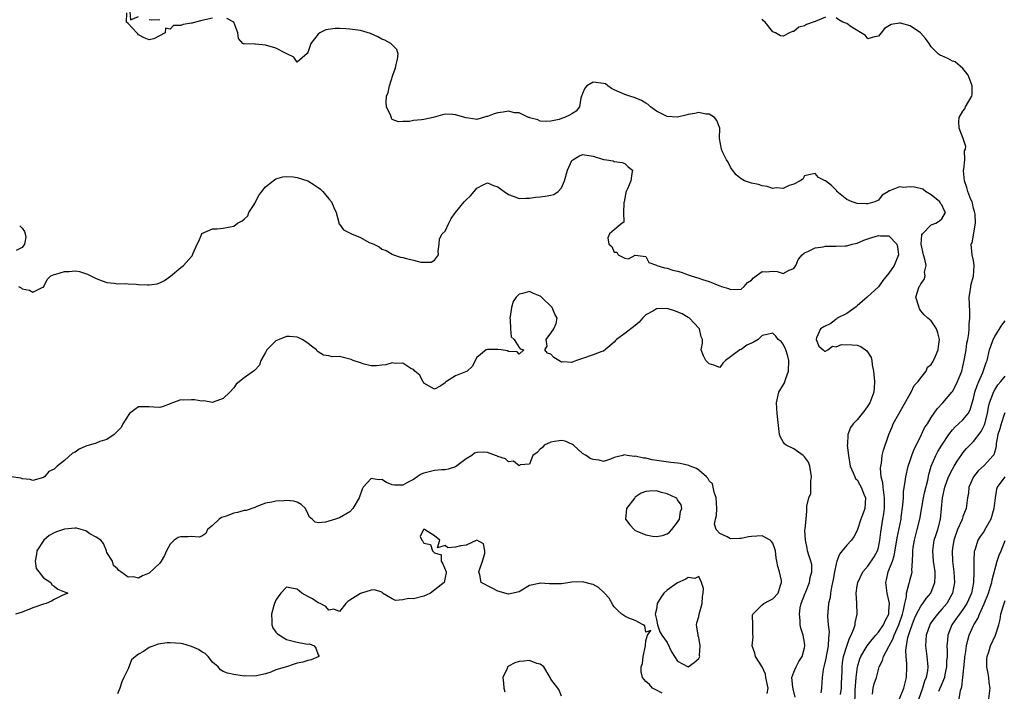
# Model space of a CAD drawing. Units: inches. Extents: x 2559000 to 2562000, y 1512000 to 1515000.
# Drawn here: x 2559335 to 2559521, y 1512212 to 1512339 of the extents above; entities that cross this region are included whole.
import ezdxf

# ---------------------------------------------------------------- set-up
doc = ezdxf.new("R2010")
doc.units = ezdxf.units.IN
doc.header["$MEASUREMENT"] = 0
doc.layers.add('LD25591512_2ft', color=93, linetype='Continuous')

msp = doc.modelspace()

# ---------------------------------------------------------------- linework, layer by layer
at = {"layer": 'LD25591512_2ft'}
for points, elevation in [([(2559371, 1512339.76), (2559369, 1512339.35), (2559367.75, 1512339), (2559367.14, 1512338.86), (2559367, 1512338.85), (2559365.41, 1512338.59), (2559365, 1512338.43), (2559363.61, 1512338.39), (2559363, 1512337.73), (2559362.11, 1512337.89), (2559362.02, 1512337), (2559359.86, 1512335.86), (2559359, 1512335.69), (2559358.06, 1512336.06), (2559357, 1512336.63), (2559356.85, 1512336.85), (2559356.67, 1512337), (2559355, 1512338.75), (2559354.72, 1512339), (2559354.79, 1512340.79)], 9072), ([(2559355.35, 1512341), (2559355.46, 1512339.46), (2559357, 1512340.08)], 9072), ([(2559489.81, 1512211.81), (2559490.02, 1512213), (2559490.04, 1512213.96), (2559490.13, 1512216.13), (2559490.12, 1512217), (2559490.21, 1512217.79), (2559490.41, 1512219), (2559491, 1512220.95), (2559491.52, 1512222.48), (2559491.82, 1512223), (2559492.4, 1512224.4), (2559492.58, 1512225), (2559492.62, 1512225.38), (2559492.99, 1512227), (2559492.91, 1512229.09), (2559492.8, 1512231), (2559493, 1512232.37), (2559493.11, 1512233), (2559494.08, 1512235), (2559495, 1512236.05), (2559496.18, 1512237.82), (2559496.84, 1512239), (2559497, 1512239.58), (2559497.29, 1512241), (2559497.46, 1512242.54), (2559497.86, 1512245), (2559498.03, 1512245.97), (2559498.16, 1512247), (2559498.18, 1512249), (2559498, 1512250), (2559497.91, 1512251), (2559497.86, 1512251.86), (2559497.55, 1512253), (2559497.39, 1512254.61), (2559497.43, 1512255), (2559497.58, 1512255.58), (2559497.72, 1512257), (2559497.95, 1512258.05), (2559498.95, 1512261), (2559499.58, 1512262.43), (2559499.8, 1512263), (2559503, 1512268.72), (2559503.19, 1512269), (2559503.76, 1512270.24), (2559504.55, 1512271), (2559505, 1512271.72), (2559506.01, 1512273), (2559506.29, 1512273.71), (2559507, 1512274.25), (2559507.27, 1512274.73), (2559507.45, 1512275), (2559507.8, 1512275.8), (2559508.29, 1512277), (2559508.34, 1512277.66), (2559508.58, 1512279), (2559508.26, 1512280.26), (2559507.97, 1512281), (2559507, 1512282.52), (2559506.36, 1512283), (2559505.63, 1512283.63), (2559505, 1512284.38), (2559504.76, 1512284.76), (2559504.68, 1512285), (2559504.1, 1512287), (2559504.69, 1512289), (2559504.84, 1512289.16), (2559505, 1512289.51), (2559505.67, 1512290.33), (2559505.84, 1512291), (2559505.74, 1512291.74), (2559506.02, 1512293), (2559505.81, 1512294.19), (2559505.54, 1512295), (2559505.09, 1512297), (2559505.24, 1512298.76), (2559505.35, 1512299), (2559507, 1512300.65), (2559507.88, 1512301), (2559508.56, 1512301.44), (2559509, 1512301.8), (2559509.72, 1512303), (2559509.44, 1512303.44), (2559509, 1512304.45), (2559508.73, 1512304.73), (2559508.61, 1512305), (2559507, 1512306.34), (2559505.9, 1512307), (2559505.4, 1512307.4), (2559503.81, 1512307.81), (2559503, 1512307.86), (2559501.76, 1512307.76), (2559501, 1512307.85), (2559499.09, 1512307.09), (2559499, 1512307.1), (2559498.88, 1512307), (2559497.72, 1512306.28), (2559497, 1512305.34), (2559496.33, 1512305), (2559495, 1512304.66), (2559494.65, 1512304.65), (2559493, 1512304.72), (2559492.77, 1512304.78), (2559492.05, 1512305), (2559491, 1512305.48), (2559489.16, 1512307), (2559489.1, 1512307.1), (2559488.13, 1512308.13), (2559487, 1512308.98), (2559486.92, 1512309), (2559485.63, 1512309.63), (2559485, 1512310.38), (2559483.84, 1512310.16), (2559483, 1512309.98), (2559482.69, 1512309.31), (2559482.17, 1512309), (2559481, 1512308.4), (2559480.13, 1512308.13), (2559479, 1512307.55), (2559477.68, 1512307.68), (2559477, 1512307.56), (2559475.96, 1512307.96), (2559475, 1512308.04), (2559474.31, 1512308.31), (2559473, 1512308.57), (2559471.67, 1512309), (2559471, 1512309.41), (2559470.11, 1512310.11), (2559469.37, 1512311), (2559469, 1512311.58), (2559468.55, 1512312.55), (2559468.28, 1512313), (2559467.5, 1512314.5), (2559467.28, 1512315), (2559466.93, 1512317), (2559466.99, 1512319), (2559466.42, 1512320.42), (2559466.01, 1512321), (2559465, 1512321.59), (2559464.35, 1512321.65), (2559463, 1512321.92), (2559462.26, 1512321.74), (2559461, 1512321.56), (2559460.58, 1512321.42), (2559459, 1512321.08), (2559457, 1512321.2), (2559455, 1512322.21), (2559453.89, 1512323), (2559453.42, 1512323.42), (2559453, 1512323.71), (2559452.19, 1512324.19), (2559451, 1512324.72), (2559449.95, 1512325), (2559449, 1512325.34), (2559447, 1512326.23), (2559446.47, 1512326.47), (2559445.82, 1512327), (2559445.33, 1512327.33), (2559445, 1512327.42), (2559443, 1512327.65), (2559441.85, 1512327), (2559441.47, 1512326.53), (2559441, 1512325.55), (2559440.66, 1512324.66), (2559440.42, 1512323), (2559439.82, 1512322.18), (2559439, 1512321.68), (2559438.55, 1512321.45), (2559437.62, 1512321), (2559437, 1512320.78), (2559436.61, 1512320.61), (2559435, 1512320.3), (2559434.22, 1512320.22), (2559433, 1512320.3), (2559432.54, 1512320.54), (2559431, 1512320.92), (2559430.96, 1512320.96), (2559430.81, 1512321), (2559429, 1512321.86), (2559428.12, 1512321.88), (2559427, 1512322.18), (2559426.02, 1512321.98), (2559425, 1512321.87), (2559424.3, 1512321.7), (2559423, 1512321.16), (2559422.85, 1512321.15), (2559421, 1512320.64), (2559420.67, 1512320.67), (2559419, 1512320.91), (2559417, 1512321.51), (2559416.45, 1512321.55), (2559415, 1512321.62), (2559414.48, 1512321.52), (2559412.72, 1512321), (2559411, 1512320.61), (2559410.52, 1512320.52), (2559409, 1512320.41), (2559408.26, 1512320.26), (2559407, 1512320.23), (2559406.17, 1512320.17), (2559405, 1512320.64), (2559404.84, 1512320.84), (2559404.71, 1512321.29), (2559403.93, 1512323), (2559403.85, 1512323.85), (2559403.91, 1512325), (2559404.25, 1512325.75), (2559404.49, 1512327), (2559405.12, 1512329), (2559405.59, 1512330.41), (2559405.72, 1512331), (2559406.01, 1512332.01), (2559406.1, 1512333), (2559405.87, 1512333.87), (2559405, 1512334.72), (2559404.76, 1512335), (2559403.6, 1512335.6), (2559403, 1512335.8), (2559402.28, 1512336.28), (2559400.88, 1512336.88), (2559399, 1512337.47), (2559397, 1512337.73), (2559396.23, 1512337.77), (2559395, 1512337.81), (2559394.19, 1512337.81), (2559392.42, 1512337.58), (2559391.32, 1512337), (2559391, 1512336.78), (2559389.59, 1512335), (2559389, 1512333.27), (2559388.9, 1512333.1), (2559387, 1512331.47), (2559386.39, 1512332.39), (2559384.92, 1512333.08), (2559383, 1512334.11), (2559381, 1512334.65), (2559379.14, 1512334.86), (2559379, 1512334.84), (2559377.09, 1512334.91), (2559377, 1512334.89), (2559376.71, 1512335), (2559375.91, 1512335.91), (2559375.75, 1512337), (2559375.05, 1512339), (2559375, 1512339.05), (2559373.72, 1512339.72)], 9072), ([(2559487, 1512340), (2559485, 1512339.15), (2559484.68, 1512339), (2559483.38, 1512338.62), (2559483, 1512338.34), (2559481.91, 1512338.09), (2559481, 1512337.27), (2559480.75, 1512337.25), (2559480.2, 1512337), (2559479, 1512336.35), (2559478.47, 1512336.47), (2559477.52, 1512337), (2559477, 1512337.22), (2559475.54, 1512339), (2559475.28, 1512339.28), (2559475, 1512339.62)], 9070), ([(2559492.54, 1512209.46), (2559492.61, 1512212.61), (2559492.79, 1512215), (2559493.04, 1512217), (2559493.48, 1512218.52), (2559493.67, 1512219), (2559494.7, 1512220.7), (2559494.87, 1512221), (2559495.8, 1512222.2), (2559496.53, 1512223), (2559497, 1512223.56), (2559497.94, 1512225), (2559498.25, 1512225.75), (2559498.94, 1512227), (2559499, 1512227.62), (2559499.1, 1512229), (2559499, 1512229.61), (2559498.67, 1512231), (2559498.39, 1512233), (2559498.52, 1512233.48), (2559498.85, 1512235), (2559499, 1512235.33), (2559499.64, 1512237), (2559499.98, 1512238.02), (2559500.48, 1512241), (2559500.54, 1512241.46), (2559501.28, 1512245), (2559501.33, 1512245.33), (2559501.65, 1512247.65), (2559501.73, 1512249), (2559501.76, 1512250.24), (2559502.07, 1512252.07), (2559502.16, 1512253), (2559502.62, 1512255), (2559503, 1512256.05), (2559503.31, 1512257), (2559503.78, 1512258.22), (2559505, 1512260.69), (2559505.17, 1512261), (2559505.73, 1512262.27), (2559506.26, 1512263), (2559507, 1512264.23), (2559508.12, 1512265.88), (2559509.2, 1512267), (2559510.91, 1512269), (2559511, 1512269.12), (2559511.67, 1512270.33), (2559511.97, 1512271), (2559512.78, 1512273), (2559513, 1512273.87), (2559513.32, 1512275.32), (2559513.59, 1512277), (2559513.75, 1512278.25), (2559513.9, 1512279), (2559514.1, 1512280.1), (2559514.15, 1512281), (2559514.15, 1512281.85), (2559514.3, 1512283), (2559514.29, 1512284.29), (2559514.2, 1512287), (2559514.42, 1512288.42), (2559514.49, 1512289), (2559514.57, 1512289.43), (2559515.02, 1512290.98), (2559515.14, 1512293), (2559515, 1512293.9), (2559514.76, 1512295), (2559514.58, 1512297), (2559514.73, 1512297.27), (2559515.35, 1512301), (2559515.28, 1512302.72), (2559515.18, 1512303.18), (2559515, 1512303.78), (2559514.79, 1512304.79), (2559514.73, 1512305), (2559514.51, 1512305.49), (2559513.94, 1512307), (2559513.75, 1512307.75), (2559513.26, 1512309), (2559513.13, 1512310.87), (2559513.13, 1512311), (2559513.18, 1512311.18), (2559513.33, 1512313), (2559513.31, 1512314.69), (2559513.47, 1512315), (2559513.51, 1512315.51), (2559513.03, 1512317), (2559512.25, 1512319), (2559512.21, 1512320.21), (2559512.25, 1512321), (2559513, 1512322.19), (2559513.34, 1512322.66), (2559513.5, 1512323), (2559514.09, 1512324.09), (2559514.66, 1512325), (2559514.72, 1512325.28), (2559514.71, 1512327), (2559514.01, 1512329), (2559513, 1512330.28), (2559511.51, 1512331.51), (2559511, 1512331.68), (2559510.13, 1512332.13), (2559509, 1512332.65), (2559508.72, 1512332.72), (2559508.34, 1512333), (2559507, 1512334.38), (2559506.62, 1512335), (2559505.94, 1512335.94), (2559504.99, 1512337), (2559503, 1512338.36), (2559501.17, 1512338.83), (2559501, 1512338.86), (2559499.39, 1512338.61), (2559498.16, 1512337.84), (2559497.53, 1512337), (2559497, 1512336.38), (2559496.26, 1512336.26), (2559495, 1512335.87), (2559494.53, 1512336.53), (2559491.85, 1512338.15), (2559491, 1512338.75), (2559490.29, 1512339), (2559489.48, 1512339.48), (2559489, 1512339.82)], 9070), ([(2559359, 1512339.51), (2559359.47, 1512339.47), (2559361, 1512339.52)], 9072), ([(2559334.3, 1512289), (2559334.75, 1512288.75), (2559335, 1512288.56), (2559336.33, 1512288.33), (2559337, 1512287.91), (2559338.86, 1512288.86), (2559339, 1512288.88), (2559339.08, 1512289), (2559339.7, 1512290.3), (2559340.38, 1512291), (2559341, 1512291.3), (2559341.32, 1512291.32), (2559343, 1512291.85), (2559343.87, 1512291.87), (2559345, 1512291.94), (2559345.82, 1512291.82), (2559347.35, 1512291.35), (2559349, 1512290.49), (2559350.08, 1512290.08), (2559351, 1512289.79), (2559352.37, 1512289.63), (2559353, 1512289.53), (2559354.43, 1512289.57), (2559355, 1512289.49), (2559356.57, 1512289.43), (2559357, 1512289.38), (2559358.71, 1512289.29), (2559359, 1512289.3), (2559360.5, 1512289.5), (2559361, 1512289.7), (2559361.88, 1512290.12), (2559363.01, 1512290.99), (2559365, 1512292.57), (2559365.5, 1512293), (2559367, 1512294.71), (2559367.16, 1512294.84), (2559367.32, 1512295.32), (2559368.09, 1512297), (2559368.39, 1512297.61), (2559368.98, 1512299), (2559369, 1512299.03), (2559371, 1512299.91), (2559371.89, 1512299.89), (2559373, 1512300.04), (2559374.32, 1512300.32), (2559375, 1512300.43), (2559375.69, 1512301), (2559376.58, 1512301.42), (2559377, 1512301.74), (2559377.65, 1512302.35), (2559377.88, 1512303), (2559379, 1512304.72), (2559379.13, 1512305), (2559379.77, 1512306.23), (2559380.32, 1512307), (2559381, 1512307.88), (2559382.45, 1512309), (2559383, 1512309.37), (2559384.27, 1512309.73), (2559385, 1512309.81), (2559386.27, 1512309.73), (2559387, 1512309.65), (2559389.03, 1512309.03), (2559390.24, 1512308.24), (2559391, 1512307.72), (2559391.41, 1512307.41), (2559391.88, 1512307), (2559393, 1512305.62), (2559393.53, 1512305), (2559393.95, 1512303.95), (2559394.38, 1512303), (2559394.87, 1512301.13), (2559394.89, 1512300.89), (2559395, 1512300.81), (2559395.76, 1512299.76), (2559397.27, 1512299), (2559399, 1512298.26), (2559400.64, 1512297.36), (2559401, 1512297.22), (2559401.53, 1512297), (2559402.54, 1512296.54), (2559403, 1512296.1), (2559403.84, 1512295.84), (2559405, 1512295.11), (2559405.09, 1512295.09), (2559405.22, 1512295), (2559406.56, 1512294.56), (2559407, 1512294.49), (2559407.71, 1512294.29), (2559409, 1512293.98), (2559410.38, 1512293.62), (2559412.38, 1512293.62), (2559413, 1512294.01), (2559413.73, 1512295), (2559413.72, 1512295.72), (2559413.91, 1512297), (2559413.95, 1512298.05), (2559414.43, 1512299), (2559415, 1512299.49), (2559415.7, 1512301), (2559416.15, 1512301.85), (2559416.98, 1512303), (2559418.58, 1512305), (2559418.78, 1512305.22), (2559419, 1512305.41), (2559419.81, 1512306.19), (2559420.5, 1512307), (2559421, 1512307.63), (2559422.22, 1512308.22), (2559423, 1512308.65), (2559424.13, 1512308.13), (2559425, 1512307.87), (2559425.5, 1512307.5), (2559426.16, 1512307), (2559427, 1512306.4), (2559427.89, 1512306.11), (2559429, 1512305.63), (2559430.25, 1512305.75), (2559431, 1512305.71), (2559432.11, 1512305.89), (2559433, 1512305.95), (2559433.92, 1512306.08), (2559435, 1512306.27), (2559435.6, 1512306.4), (2559436.4, 1512307), (2559437, 1512307.65), (2559437.61, 1512309), (2559438.15, 1512311), (2559439, 1512312.86), (2559439.17, 1512313), (2559440.3, 1512313.7), (2559441, 1512314), (2559443, 1512313.7), (2559445, 1512313.06), (2559445.56, 1512313), (2559446.81, 1512312.81), (2559447, 1512312.69), (2559448.48, 1512312.48), (2559449, 1512312.29), (2559449.63, 1512311.63), (2559450.49, 1512311), (2559450.36, 1512310.36), (2559450.16, 1512309), (2559449.5, 1512307.49), (2559449.24, 1512307), (2559449.19, 1512306.81), (2559449, 1512305.75), (2559448.9, 1512305), (2559448.85, 1512304.85), (2559448.75, 1512303), (2559448.8, 1512301.2), (2559448.52, 1512301), (2559447, 1512299.72), (2559446.09, 1512299), (2559445.78, 1512298.22), (2559445.99, 1512297), (2559446.56, 1512296.56), (2559447, 1512295.53), (2559447.5, 1512295.5), (2559447.73, 1512295), (2559449, 1512294.34), (2559449.73, 1512294.27), (2559451, 1512294.92), (2559453, 1512294.69), (2559453.57, 1512293.57), (2559455, 1512293.06), (2559455.1, 1512293), (2559456.52, 1512292.51), (2559457, 1512292.48), (2559458.1, 1512292.1), (2559459, 1512291.89), (2559459.69, 1512291.69), (2559461, 1512291.21), (2559461.18, 1512291.18), (2559461.58, 1512291), (2559463, 1512290.57), (2559463.68, 1512290.32), (2559465, 1512289.96), (2559466.79, 1512289.21), (2559467, 1512289.15), (2559467.32, 1512289), (2559468.6, 1512288.6), (2559469, 1512288.45), (2559471, 1512288.51), (2559471.62, 1512289), (2559472.24, 1512289.76), (2559473, 1512290.23), (2559473.33, 1512290.67), (2559473.88, 1512291), (2559475, 1512291.83), (2559475.76, 1512291.76), (2559477, 1512291.93), (2559477.87, 1512291.87), (2559479, 1512291.49), (2559480.11, 1512292.11), (2559481, 1512292.41), (2559481.36, 1512293), (2559481.85, 1512294.15), (2559482.54, 1512295), (2559483, 1512295.39), (2559483.63, 1512295.63), (2559485, 1512296.3), (2559486.52, 1512296.52), (2559487, 1512296.61), (2559489, 1512296.64), (2559490.71, 1512296.71), (2559491, 1512296.7), (2559492.06, 1512297), (2559493, 1512297.21), (2559494.25, 1512297.75), (2559495.73, 1512298.27), (2559497, 1512298.67), (2559497.39, 1512298.61), (2559499, 1512298.59), (2559500.51, 1512297), (2559500.6, 1512296.6), (2559500.77, 1512295), (2559499.96, 1512293), (2559499, 1512291.53), (2559497.84, 1512290.16), (2559497, 1512288.94), (2559494.88, 1512287), (2559493, 1512285.37), (2559492.82, 1512285.18), (2559491, 1512283.89), (2559489.22, 1512283), (2559489.13, 1512282.87), (2559489, 1512282.82), (2559488, 1512282), (2559486.65, 1512281.35), (2559486.04, 1512281), (2559485.31, 1512279.31), (2559485.21, 1512279), (2559485.7, 1512277.7), (2559486.56, 1512277), (2559486.79, 1512276.79), (2559487, 1512276.78), (2559487.45, 1512277), (2559488.31, 1512277.69), (2559489, 1512277.57), (2559489.99, 1512278.01), (2559492.05, 1512277.95), (2559493, 1512277.88), (2559493.68, 1512277.68), (2559494.57, 1512277), (2559494.83, 1512276.83), (2559495.6, 1512275.6), (2559495.74, 1512275), (2559495.84, 1512274.16), (2559496.06, 1512273), (2559496.25, 1512271), (2559496.19, 1512269.81), (2559496.12, 1512269), (2559495.36, 1512267), (2559495, 1512266.41), (2559494.41, 1512265.59), (2559493.93, 1512265), (2559493, 1512263.76), (2559492.19, 1512263), (2559491.71, 1512262.29), (2559491.2, 1512261), (2559491.12, 1512259.12), (2559491.09, 1512259), (2559491.31, 1512257), (2559491.67, 1512255), (2559492.24, 1512253.76), (2559492.51, 1512253), (2559492.67, 1512252.67), (2559493, 1512252.4), (2559493.47, 1512251.47), (2559493.73, 1512251), (2559494.27, 1512249.73), (2559494.56, 1512249), (2559494.41, 1512247), (2559494.11, 1512246.11), (2559493.69, 1512245), (2559493, 1512242.8), (2559492.34, 1512241.66), (2559491.91, 1512241), (2559491, 1512240.07), (2559490.16, 1512239), (2559489.62, 1512238.38), (2559489.14, 1512237), (2559489, 1512236.53), (2559488.7, 1512235), (2559488.45, 1512233.55), (2559488.34, 1512233), (2559488.1, 1512232.1), (2559487.94, 1512231), (2559487.87, 1512230.13), (2559487.56, 1512229), (2559487.41, 1512227.41), (2559487.38, 1512226.62), (2559487.51, 1512225), (2559487.68, 1512223.68), (2559487.63, 1512223), (2559487.53, 1512222.47), (2559487.49, 1512221), (2559487, 1512218.37), (2559486.75, 1512217.25), (2559486.65, 1512217), (2559486.52, 1512216.52), (2559486.33, 1512215), (2559486.22, 1512213), (2559486.12, 1512212.12)], 9074), ([(2559334.5, 1512300.5), (2559335, 1512300.03), (2559335.39, 1512299.39), (2559335.56, 1512299), (2559335.67, 1512298.33), (2559335.41, 1512297), (2559335, 1512296.37), (2559333.83, 1512295.83)], 9074), ([(2559481.27, 1512211.27), (2559480.87, 1512212.87), (2559480.81, 1512213.19), (2559480.62, 1512215), (2559481, 1512216.02), (2559481.41, 1512217), (2559481.97, 1512218.03), (2559482.59, 1512219), (2559483, 1512220.61), (2559483.08, 1512221), (2559483, 1512221.61), (2559482.77, 1512223), (2559482.34, 1512224.34), (2559482.2, 1512225), (2559482.2, 1512225.8), (2559482.04, 1512227), (2559482.21, 1512228.21), (2559482.41, 1512229), (2559483.14, 1512231), (2559483.25, 1512231.25), (2559483.97, 1512233), (2559484.06, 1512233.94), (2559484.43, 1512235), (2559484.37, 1512236.37), (2559484.21, 1512237), (2559483.83, 1512238.17), (2559483.58, 1512239), (2559483.51, 1512239.51), (2559483.17, 1512241), (2559483.09, 1512242.91), (2559483.15, 1512243.15), (2559483.3, 1512245), (2559483.48, 1512246.52), (2559483.48, 1512247), (2559483.44, 1512247.44), (2559483.83, 1512249), (2559484.18, 1512249.82), (2559484.22, 1512251), (2559484.23, 1512252.23), (2559484.34, 1512253), (2559484.2, 1512253.8), (2559484.01, 1512255), (2559483.74, 1512255.74), (2559483, 1512256.78), (2559482.78, 1512257), (2559481, 1512258.29), (2559479.55, 1512259), (2559479.25, 1512259.25), (2559479, 1512259.58), (2559478.47, 1512260.47), (2559478.3, 1512261), (2559478.14, 1512262.14), (2559477.85, 1512265), (2559477.72, 1512267), (2559478.17, 1512269), (2559479.21, 1512270.79), (2559479.39, 1512271.39), (2559480, 1512273), (2559480.03, 1512275), (2559479.85, 1512275.85), (2559479.47, 1512277), (2559479, 1512278.08), (2559478.57, 1512278.57), (2559478.06, 1512279), (2559477.61, 1512279.61), (2559477, 1512280.17), (2559475.92, 1512279.92), (2559475, 1512279.74), (2559474.22, 1512279), (2559473.47, 1512278.53), (2559473, 1512278.26), (2559472.11, 1512277.89), (2559471, 1512277.11), (2559470.78, 1512277), (2559469, 1512275.71), (2559468.07, 1512275), (2559467.53, 1512274.47), (2559467, 1512273.69), (2559465.86, 1512274.14), (2559465, 1512274.4), (2559464.35, 1512275), (2559463.9, 1512275.9), (2559463.46, 1512277), (2559463.74, 1512278.26), (2559463.68, 1512279), (2559463.48, 1512279.48), (2559463.16, 1512281), (2559463, 1512281.13), (2559461.25, 1512283), (2559461.1, 1512283.1), (2559461, 1512283.13), (2559459.87, 1512283.86), (2559458.43, 1512284.43), (2559457, 1512284.84), (2559455, 1512284.78), (2559454.43, 1512284.43), (2559453, 1512283.64), (2559452.34, 1512283), (2559451.72, 1512282.28), (2559451, 1512281.63), (2559449, 1512280.1), (2559447.44, 1512279), (2559447.22, 1512278.78), (2559447, 1512278.5), (2559445, 1512276.77), (2559444.69, 1512276.69), (2559443, 1512276.05), (2559441, 1512275.41), (2559439.86, 1512275), (2559439.24, 1512274.76), (2559439, 1512274.63), (2559437.25, 1512274.75), (2559437, 1512274.67), (2559436.52, 1512275), (2559435.57, 1512275.57), (2559435, 1512276.2), (2559434.37, 1512276.37), (2559433.87, 1512277), (2559434.3, 1512277.7), (2559434.15, 1512279), (2559435, 1512280.15), (2559435.58, 1512281), (2559436.02, 1512281.98), (2559436.24, 1512283), (2559435.78, 1512283.78), (2559435.28, 1512285), (2559433.27, 1512287), (2559433.12, 1512287.12), (2559433, 1512287.19), (2559431.71, 1512287.71), (2559431, 1512288.03), (2559429.66, 1512287.66), (2559429, 1512287.58), (2559428.43, 1512287), (2559427.86, 1512286.14), (2559427.54, 1512285), (2559427.32, 1512283.32), (2559427.25, 1512283), (2559427.33, 1512282.67), (2559427.36, 1512281), (2559427.48, 1512279.48), (2559428.09, 1512279), (2559429, 1512277.45), (2559429.23, 1512277.23), (2559429.88, 1512277), (2559429, 1512276.19), (2559428.67, 1512276.67), (2559427, 1512276.68), (2559426.8, 1512276.8), (2559425.61, 1512277), (2559425, 1512277.09), (2559423, 1512277.08), (2559422.75, 1512277), (2559421, 1512275.57), (2559420.15, 1512273.85), (2559419.18, 1512273), (2559417, 1512272.1), (2559415.29, 1512271), (2559415.1, 1512270.9), (2559415, 1512270.77), (2559414.21, 1512270.21), (2559413, 1512269.55), (2559411, 1512270.72), (2559410.91, 1512270.91), (2559410.82, 1512271), (2559410.24, 1512272.24), (2559409.29, 1512273), (2559409, 1512273.27), (2559408.5, 1512273.5), (2559407, 1512274.47), (2559405.57, 1512274.43), (2559405, 1512274.53), (2559403.79, 1512274.21), (2559403, 1512274.09), (2559402, 1512274), (2559401, 1512273.99), (2559399.69, 1512274.31), (2559399, 1512274.53), (2559397.61, 1512275), (2559397.2, 1512275.2), (2559395, 1512275.73), (2559393.72, 1512275.72), (2559393, 1512275.89), (2559392, 1512276), (2559391, 1512276.64), (2559390.79, 1512276.79), (2559390.68, 1512277), (2559389.74, 1512277.74), (2559389, 1512278.3), (2559387.96, 1512279), (2559387.32, 1512279.32), (2559387, 1512279.4), (2559385.53, 1512279.53), (2559385, 1512279.52), (2559383.61, 1512279), (2559383, 1512278.7), (2559381.25, 1512277), (2559381, 1512276.5), (2559380.11, 1512275), (2559379.9, 1512274.1), (2559378.91, 1512273.09), (2559377, 1512271.74), (2559375.48, 1512270.52), (2559375, 1512269.83), (2559374.27, 1512269), (2559373, 1512267.78), (2559371.12, 1512267.12), (2559371, 1512267.06), (2559369.34, 1512267.34), (2559369, 1512267.3), (2559367.55, 1512267.55), (2559367, 1512267.58), (2559365.51, 1512267.51), (2559365, 1512267.53), (2559363.43, 1512267), (2559363.12, 1512266.88), (2559363, 1512266.81), (2559361.68, 1512266.32), (2559361, 1512266.08), (2559359.86, 1512266.14), (2559359, 1512266.24), (2559357.76, 1512266.24), (2559357, 1512266.21), (2559356.26, 1512265.74), (2559355.31, 1512265), (2559355, 1512264.58), (2559353.99, 1512263), (2559353.68, 1512262.32), (2559353, 1512261.62), (2559352.71, 1512261.29), (2559352.36, 1512261), (2559351, 1512260.06), (2559349.67, 1512259.67), (2559349, 1512259.38), (2559347, 1512258.76), (2559345.78, 1512258.22), (2559345, 1512257.66), (2559344.52, 1512257.48), (2559343, 1512256.08), (2559341.6, 1512255), (2559341, 1512254.46), (2559340.02, 1512253.98), (2559339.18, 1512253), (2559339, 1512252.85), (2559337, 1512252.28), (2559336.48, 1512252.48), (2559335, 1512252.61), (2559334.72, 1512252.72), (2559332.9, 1512253)], 9076), ([(2559495.87, 1512211.87), (2559496.02, 1512213), (2559496.2, 1512213.8), (2559496.61, 1512215), (2559497, 1512216.55), (2559497.13, 1512217), (2559497.79, 1512218.21), (2559497.98, 1512219), (2559499, 1512220.87), (2559499.05, 1512221), (2559499.75, 1512222.25), (2559499.99, 1512223), (2559500.89, 1512225), (2559501.55, 1512227), (2559501.77, 1512227.77), (2559501.97, 1512229), (2559502.3, 1512230.3), (2559502.31, 1512231), (2559502.84, 1512232.84), (2559502.85, 1512233), (2559503, 1512233.6), (2559503.3, 1512234.7), (2559503.36, 1512235), (2559503.33, 1512235.33), (2559503.45, 1512237), (2559503.54, 1512238.46), (2559503.51, 1512239), (2559503.58, 1512239.58), (2559503.81, 1512241), (2559504.33, 1512243), (2559504.82, 1512245), (2559505.21, 1512247.21), (2559505.55, 1512249), (2559505.81, 1512250.19), (2559506.35, 1512252.35), (2559506.55, 1512253.45), (2559507.01, 1512254.99), (2559507.84, 1512257), (2559508.25, 1512257.75), (2559508.97, 1512259), (2559510.31, 1512261), (2559511, 1512261.85), (2559511.55, 1512262.45), (2559512.16, 1512263), (2559513, 1512263.8), (2559513.97, 1512265), (2559514.35, 1512265.65), (2559514.76, 1512267), (2559515, 1512267.84), (2559515.27, 1512269), (2559515.7, 1512270.3), (2559516.01, 1512271), (2559516.75, 1512272.75), (2559517, 1512273.5), (2559517.39, 1512274.61), (2559517.55, 1512275), (2559518.05, 1512277), (2559518.59, 1512278.59), (2559518.71, 1512279), (2559519, 1512279.52), (2559520.33, 1512281.67), (2559521, 1512282.48)], 9068), ([(2559501, 1512210.96), (2559501.84, 1512213), (2559502.31, 1512215), (2559502.37, 1512217), (2559502.38, 1512217.62), (2559502.23, 1512219), (2559502.19, 1512220.19), (2559502.31, 1512221), (2559502.59, 1512222.59), (2559503, 1512223.91), (2559503.38, 1512225), (2559503.84, 1512226.16), (2559504.23, 1512227), (2559505, 1512228.49), (2559505.4, 1512229), (2559506.06, 1512229.94), (2559506.91, 1512231), (2559507, 1512231.18), (2559507.66, 1512233), (2559507.74, 1512234.26), (2559507.74, 1512235), (2559507.45, 1512237), (2559507.28, 1512239), (2559507.58, 1512241), (2559507.9, 1512242.1), (2559508.22, 1512243), (2559508.74, 1512245), (2559509.15, 1512249), (2559509.58, 1512251), (2559510.29, 1512253), (2559511, 1512254.46), (2559511.31, 1512255), (2559511.92, 1512255.92), (2559512.76, 1512257.24), (2559513, 1512257.55), (2559513.68, 1512258.32), (2559515, 1512259.67), (2559516.42, 1512261.58), (2559517, 1512262.72), (2559517.11, 1512263), (2559517.63, 1512265), (2559517.83, 1512266.17), (2559518.03, 1512267), (2559518.66, 1512268.66), (2559518.76, 1512269), (2559519, 1512269.42), (2559519.62, 1512270.38), (2559520.17, 1512271), (2559521, 1512272.03)], 9066), ([(2559520.89, 1512265.11), (2559520.8, 1512264.8), (2559520.21, 1512263), (2559519.96, 1512262.04), (2559519.62, 1512261), (2559519.27, 1512259.27), (2559519.26, 1512258.74), (2559519, 1512257.81), (2559518.85, 1512257.15), (2559518.74, 1512257), (2559517, 1512255.1), (2559515.9, 1512254.1), (2559514.99, 1512253.01), (2559514.13, 1512251), (2559514.03, 1512249.97), (2559513.87, 1512249), (2559513.63, 1512247), (2559513.42, 1512246.58), (2559513, 1512245.46), (2559512.88, 1512245.12), (2559512.86, 1512245), (2559512.77, 1512244.77), (2559511.98, 1512243), (2559511.25, 1512241), (2559511, 1512239.41), (2559510.94, 1512239), (2559511.02, 1512237), (2559511.26, 1512235), (2559511.37, 1512233), (2559511.04, 1512231), (2559509.93, 1512229), (2559509, 1512227.91), (2559508.17, 1512227), (2559507.65, 1512226.35), (2559506.82, 1512225.18), (2559506.71, 1512225), (2559506.01, 1512223), (2559505.96, 1512222.04), (2559505.88, 1512221), (2559506.16, 1512219), (2559506.27, 1512217.73), (2559506.36, 1512217), (2559506.27, 1512216.27), (2559506.01, 1512215), (2559505.7, 1512214.3), (2559505.33, 1512213), (2559504.23, 1512209.77)], 9064), ([(2559475.96, 1512211.96), (2559476.16, 1512213), (2559475.72, 1512215), (2559475.64, 1512215.64), (2559475, 1512217.01), (2559473.74, 1512219), (2559473.6, 1512219.6), (2559473.12, 1512221), (2559473.29, 1512222.71), (2559473.26, 1512223.26), (2559473.24, 1512225), (2559473.17, 1512226.83), (2559473.22, 1512227), (2559475, 1512228.73), (2559475.34, 1512229), (2559476.4, 1512229.6), (2559477, 1512229.89), (2559478.04, 1512231), (2559478.47, 1512232.47), (2559478.68, 1512233), (2559478.63, 1512233.37), (2559478.25, 1512235), (2559477.99, 1512235.99), (2559477.75, 1512237), (2559477.68, 1512237.68), (2559477.5, 1512239), (2559477.39, 1512239.39), (2559477, 1512240.43), (2559476.77, 1512240.77), (2559476.54, 1512241), (2559475, 1512241.79), (2559473, 1512241.72), (2559472.4, 1512241.6), (2559471, 1512241.29), (2559470.69, 1512241.31), (2559469, 1512241.28), (2559468.37, 1512241.63), (2559467, 1512242.24), (2559466.27, 1512243), (2559466.01, 1512244.01), (2559466.17, 1512245), (2559466.36, 1512245.64), (2559466.4, 1512247), (2559466.3, 1512249), (2559465.91, 1512250.09), (2559465.72, 1512251), (2559465.63, 1512251.63), (2559465, 1512252.25), (2559464.73, 1512252.72), (2559464.44, 1512253), (2559463, 1512254.27), (2559462.56, 1512254.56), (2559461.4, 1512255), (2559461.14, 1512255.14), (2559459.5, 1512255.5), (2559459, 1512255.57), (2559457.71, 1512255.71), (2559455.93, 1512255.93), (2559454.21, 1512256.21), (2559453, 1512256.5), (2559452.53, 1512256.53), (2559451, 1512256.89), (2559450.86, 1512256.86), (2559449.48, 1512257), (2559448.88, 1512257.12), (2559448.64, 1512257), (2559447, 1512256.62), (2559446.33, 1512256.33), (2559445, 1512255.9), (2559444.16, 1512256.16), (2559443, 1512256.25), (2559442.48, 1512256.48), (2559441.69, 1512257), (2559441, 1512257.4), (2559439.3, 1512259), (2559439.13, 1512259.13), (2559437.71, 1512259.71), (2559437, 1512259.89), (2559435.68, 1512259.68), (2559435, 1512259.55), (2559433.76, 1512259), (2559433.45, 1512258.55), (2559433, 1512258.21), (2559432.42, 1512257.58), (2559431.6, 1512257), (2559431, 1512255.37), (2559429.23, 1512255.23), (2559429, 1512255.06), (2559427.92, 1512255.92), (2559427, 1512255.85), (2559426.42, 1512256.42), (2559425, 1512256.84), (2559424.9, 1512256.9), (2559424.57, 1512257), (2559423, 1512257.61), (2559422.36, 1512257.64), (2559421, 1512257.57), (2559420.55, 1512257.45), (2559420.04, 1512257), (2559419, 1512256.41), (2559417, 1512254.85), (2559415.57, 1512254.43), (2559415, 1512254.31), (2559414.32, 1512254.32), (2559413, 1512254.19), (2559411, 1512253.68), (2559410.5, 1512253.5), (2559409.71, 1512253), (2559409, 1512252.51), (2559407.89, 1512251.89), (2559407, 1512251.43), (2559405.42, 1512251.42), (2559405, 1512251.48), (2559403.89, 1512251.89), (2559403, 1512252.46), (2559402.41, 1512252.41), (2559401, 1512252.67), (2559399.51, 1512251), (2559399.32, 1512250.68), (2559398.77, 1512249), (2559397.56, 1512247), (2559397, 1512246.37), (2559395, 1512245.21), (2559394.82, 1512245.18), (2559394.25, 1512245), (2559393, 1512244.57), (2559392.4, 1512244.4), (2559391, 1512244.27), (2559390.39, 1512244.39), (2559389.84, 1512245), (2559389.33, 1512245.33), (2559389, 1512246.06), (2559388.6, 1512247), (2559387.78, 1512247.78), (2559387, 1512248.2), (2559386.37, 1512248.37), (2559385, 1512248.52), (2559384.47, 1512248.47), (2559383, 1512248.4), (2559382.19, 1512248.19), (2559381, 1512247.98), (2559379.36, 1512247.36), (2559379, 1512247.2), (2559377.38, 1512246.62), (2559377, 1512246.61), (2559375.74, 1512246.26), (2559375, 1512246.12), (2559373.57, 1512245.57), (2559372.7, 1512245.3), (2559372.23, 1512245), (2559371, 1512243.77), (2559370.02, 1512243), (2559369.73, 1512242.27), (2559369, 1512241.75), (2559368.45, 1512241.55), (2559367, 1512241.72), (2559366.37, 1512241.63), (2559365, 1512241.66), (2559364.51, 1512241.49), (2559363.73, 1512241), (2559363, 1512240.22), (2559362.28, 1512239), (2559361.89, 1512238.11), (2559361.25, 1512237), (2559361, 1512236.64), (2559359, 1512234.75), (2559357.76, 1512234.24), (2559357, 1512233.79), (2559355.95, 1512234.05), (2559355, 1512233.99), (2559353.65, 1512235), (2559353.25, 1512235.25), (2559353, 1512235.55), (2559352.23, 1512236.23), (2559352.04, 1512237), (2559351, 1512238.67), (2559350.93, 1512238.93), (2559350.93, 1512239), (2559350.36, 1512240.36), (2559349.85, 1512241), (2559349, 1512241.57), (2559347.78, 1512242.22), (2559347, 1512242.78), (2559345.24, 1512243.24), (2559345, 1512243.24), (2559343, 1512243.08), (2559341.45, 1512242.55), (2559341, 1512242.38), (2559340.1, 1512241.9), (2559339.04, 1512241), (2559337.72, 1512239), (2559337.68, 1512238.32), (2559337.43, 1512237), (2559337.65, 1512235.65), (2559338.12, 1512235), (2559339, 1512233.89), (2559340.41, 1512233), (2559340.57, 1512232.57), (2559341, 1512232.28), (2559341.73, 1512231.73), (2559343, 1512231.19), (2559343.17, 1512231.17), (2559343.63, 1512231), (2559342.54, 1512230.54), (2559341, 1512229.75), (2559340.55, 1512229.45), (2559339.52, 1512229), (2559339, 1512228.86), (2559337, 1512228.17), (2559335, 1512227.39), (2559333.71, 1512227)], 9078), ([(2559520.92, 1512253), (2559519.46, 1512251), (2559519.35, 1512250.65), (2559519.07, 1512249), (2559518.85, 1512247), (2559518.26, 1512245), (2559517.33, 1512243.33), (2559517.1, 1512242.9), (2559517, 1512242.73), (2559516.28, 1512241.72), (2559515.81, 1512241), (2559515.28, 1512239.28), (2559515.17, 1512239), (2559515.14, 1512238.86), (2559515.04, 1512237), (2559515.08, 1512235.08), (2559515.06, 1512234.94), (2559515.01, 1512233), (2559514.62, 1512231), (2559513.75, 1512229), (2559513, 1512227.86), (2559512.34, 1512227), (2559511.79, 1512226.21), (2559510.9, 1512225), (2559510.14, 1512223), (2559510.09, 1512222.09), (2559509.97, 1512221), (2559510.03, 1512220.03), (2559509.98, 1512219), (2559509.9, 1512218.1), (2559509.9, 1512217), (2559509.59, 1512215.59), (2559509.48, 1512215), (2559509, 1512213.82), (2559508.35, 1512212.35)], 9062), ([(2559456.05, 1512212.05), (2559455, 1512212.59), (2559454.26, 1512213), (2559453.66, 1512213.66), (2559453, 1512214.25), (2559452.36, 1512215), (2559452.09, 1512216.09), (2559452.09, 1512217), (2559452.34, 1512217.66), (2559452.48, 1512219), (2559452.92, 1512221), (2559452.91, 1512221.09), (2559453, 1512221.95), (2559453.3, 1512223), (2559453.91, 1512223.91), (2559453, 1512223.59), (2559452.79, 1512224.79), (2559452.48, 1512225), (2559451, 1512225.81), (2559449.76, 1512226.24), (2559449, 1512226.62), (2559448.46, 1512227), (2559447.69, 1512227.69), (2559447, 1512228.36), (2559446.76, 1512228.76), (2559446.04, 1512230.04), (2559445.14, 1512231), (2559445.08, 1512231.08), (2559445, 1512231.14), (2559444.05, 1512232.05), (2559443, 1512232.6), (2559442.69, 1512232.69), (2559441, 1512233.11), (2559438.98, 1512233.02), (2559437, 1512232.75), (2559435, 1512232.76), (2559434.75, 1512232.75), (2559433, 1512232.87), (2559432.79, 1512232.79), (2559431, 1512232.41), (2559429.53, 1512231.53), (2559429, 1512231.25), (2559427, 1512230.79), (2559425, 1512231.32), (2559423.91, 1512231.91), (2559423, 1512232.34), (2559422.6, 1512232.6), (2559421.82, 1512233), (2559421.57, 1512234.43), (2559421.39, 1512235), (2559421.58, 1512235.58), (2559422.08, 1512237), (2559422.5, 1512238.5), (2559422.52, 1512239), (2559422.29, 1512240.29), (2559421, 1512241.01), (2559419, 1512240.08), (2559417.92, 1512239.92), (2559417, 1512239.68), (2559415.53, 1512239.53), (2559415, 1512239.96), (2559413.57, 1512239.57), (2559414.01, 1512241), (2559413, 1512241.85), (2559411.09, 1512243), (2559411, 1512243.03), (2559410.9, 1512243), (2559410.31, 1512241.69), (2559410.57, 1512241), (2559410.79, 1512240.79), (2559411, 1512240.43), (2559412.21, 1512240.21), (2559412.59, 1512239), (2559413, 1512238.58), (2559414.24, 1512238.24), (2559414.23, 1512237), (2559414.55, 1512236.54), (2559415, 1512235.45), (2559415.17, 1512235.17), (2559415.23, 1512235), (2559415.2, 1512234.8), (2559415, 1512233.93), (2559414.84, 1512233), (2559412.21, 1512231), (2559411.4, 1512230.6), (2559411, 1512230.41), (2559409, 1512229.92), (2559408.06, 1512229.94), (2559407, 1512229.72), (2559405.61, 1512229.61), (2559405, 1512229.89), (2559403.13, 1512231), (2559403.07, 1512231.07), (2559403, 1512231.13), (2559401.62, 1512231.62), (2559401, 1512231.54), (2559399.19, 1512231), (2559399, 1512230.93), (2559397, 1512229.66), (2559396.62, 1512229.38), (2559396.24, 1512229), (2559395, 1512227.52), (2559393.95, 1512227.95), (2559393, 1512227.74), (2559392.46, 1512228.46), (2559391.34, 1512229), (2559391, 1512229.13), (2559389.9, 1512229.9), (2559389, 1512230.31), (2559387.9, 1512231), (2559387, 1512231.73), (2559385.92, 1512231.92), (2559385, 1512232.12), (2559383.92, 1512231), (2559383.52, 1512230.48), (2559383, 1512229.66), (2559382.74, 1512229), (2559382.61, 1512228.61), (2559382.15, 1512227), (2559382.24, 1512225.76), (2559382.22, 1512225), (2559382.42, 1512224.42), (2559383, 1512223.61), (2559383.3, 1512223.3), (2559385, 1512222.2), (2559387, 1512221.71), (2559388.63, 1512221.37), (2559389, 1512221.34), (2559389.37, 1512221.37), (2559390.2, 1512221), (2559390.54, 1512220.54), (2559391, 1512219.3), (2559391.1, 1512219.1), (2559391.11, 1512219), (2559389.66, 1512218.34), (2559389, 1512218.21), (2559388.07, 1512217.93), (2559387, 1512217.71), (2559386.45, 1512217.55), (2559384.98, 1512217), (2559383, 1512216.43), (2559382.02, 1512216.02), (2559381, 1512215.71), (2559379, 1512215.29), (2559377.31, 1512215.31), (2559377, 1512215.29), (2559375, 1512215.55), (2559373.83, 1512215.83), (2559373, 1512216.17), (2559372.48, 1512216.48), (2559372.08, 1512217), (2559371, 1512217.94), (2559370.17, 1512219), (2559369.57, 1512219.57), (2559369, 1512219.84), (2559368.31, 1512220.31), (2559367, 1512220.85), (2559365.35, 1512221.35), (2559365, 1512221.42), (2559363, 1512221.59), (2559362.44, 1512221.56), (2559360.69, 1512221.31), (2559359, 1512220.66), (2559357.94, 1512219.94), (2559357, 1512219.44), (2559356.41, 1512219), (2559355.66, 1512218.34), (2559355, 1512216.68), (2559354.23, 1512215), (2559353.83, 1512214.17), (2559353.44, 1512213), (2559353, 1512211.9)], 9080), ([(2559512.29, 1512211), (2559512.54, 1512212.54), (2559512.76, 1512213.24), (2559512.97, 1512215), (2559513.36, 1512218.64), (2559513.38, 1512219), (2559513.46, 1512219.46), (2559513.69, 1512221), (2559513.91, 1512222.09), (2559514.2, 1512223), (2559515, 1512224.88), (2559515.05, 1512225), (2559515.83, 1512226.17), (2559516.12, 1512227), (2559517, 1512228.93), (2559517.83, 1512231), (2559518.22, 1512232.22), (2559518.45, 1512233), (2559518.52, 1512233.48), (2559519.5, 1512237), (2559519.87, 1512238.13), (2559520.21, 1512239), (2559521, 1512240.93)], 9060), ([(2559517.91, 1512211), (2559518.13, 1512213), (2559517.98, 1512213.98), (2559517.89, 1512215), (2559517.75, 1512215.75), (2559517.54, 1512217), (2559517.52, 1512218.48), (2559517.55, 1512219), (2559517.89, 1512219.89), (2559518.22, 1512221), (2559519.18, 1512223), (2559519.76, 1512225), (2559520.01, 1512225.99), (2559520.18, 1512227), (2559520.66, 1512228.66), (2559520.78, 1512229), (2559521, 1512229.58)], 9058), ([(2559437, 1512211.46), (2559436.59, 1512212.59), (2559436.32, 1512213), (2559435, 1512214.71), (2559434.88, 1512215), (2559433.66, 1512217), (2559433, 1512217.54), (2559432.33, 1512217.67), (2559431, 1512218.25), (2559429.93, 1512218.07), (2559429, 1512218.03), (2559428.2, 1512217.8), (2559427, 1512217.13), (2559426.91, 1512217.09), (2559426.83, 1512217), (2559426.74, 1512216.74), (2559425.95, 1512215), (2559426.06, 1512213.94), (2559426.13, 1512213), (2559426.28, 1512212.28)], 9082)]:
    msp.add_lwpolyline(points, dxfattribs=dict(at, elevation=elevation))
at = {"layer": 'LD25591512_2ft', "elevation": 9080}
for points in [[(2559451.28, 1512242.72), (2559453, 1512242), (2559454.24, 1512241.76), (2559455, 1512241.67), (2559456.12, 1512241.88), (2559457, 1512242.2), (2559457.46, 1512242.54), (2559457.9, 1512243), (2559459, 1512244.41), (2559459.35, 1512245), (2559459.56, 1512246.44), (2559459.82, 1512247), (2559459.69, 1512247.69), (2559459, 1512248.63), (2559458.86, 1512248.86), (2559458.69, 1512249), (2559457, 1512249.76), (2559455.98, 1512250.02), (2559455, 1512250.31), (2559453.7, 1512250.3), (2559453, 1512250.21), (2559452.13, 1512249.87), (2559451, 1512249.11), (2559450.88, 1512249), (2559449.3, 1512247), (2559449.17, 1512245), (2559449.93, 1512243.93), (2559450.75, 1512243), (2559451, 1512242.83)], [(2559460.88, 1512217.12), (2559461, 1512217.04), (2559462.16, 1512217.84), (2559463, 1512218.58), (2559463.15, 1512218.85), (2559463.18, 1512219), (2559463.16, 1512219.16), (2559463.29, 1512221), (2559463, 1512222.61), (2559462.89, 1512222.89), (2559462.9, 1512223), (2559462.61, 1512224.61), (2559462.6, 1512225), (2559462.66, 1512225.34), (2559463, 1512226.58), (2559463.08, 1512227), (2559463.64, 1512229), (2559463.69, 1512230.31), (2559463.81, 1512231), (2559463.88, 1512231.88), (2559463.52, 1512233), (2559463, 1512234.13), (2559462.26, 1512233.74), (2559461, 1512233.95), (2559460.45, 1512233.55), (2559459, 1512232.94), (2559457, 1512231.55), (2559456.38, 1512231), (2559455.85, 1512230.16), (2559455.16, 1512229), (2559455, 1512227.91), (2559454.75, 1512227), (2559455, 1512225.96), (2559455.18, 1512225), (2559455.63, 1512223.63), (2559456.02, 1512223), (2559457, 1512221.65), (2559457.87, 1512219.87), (2559459, 1512218.12)]]:
    msp.add_lwpolyline(points, close=True, dxfattribs=at)

doc.saveas('drawing.dxf')
